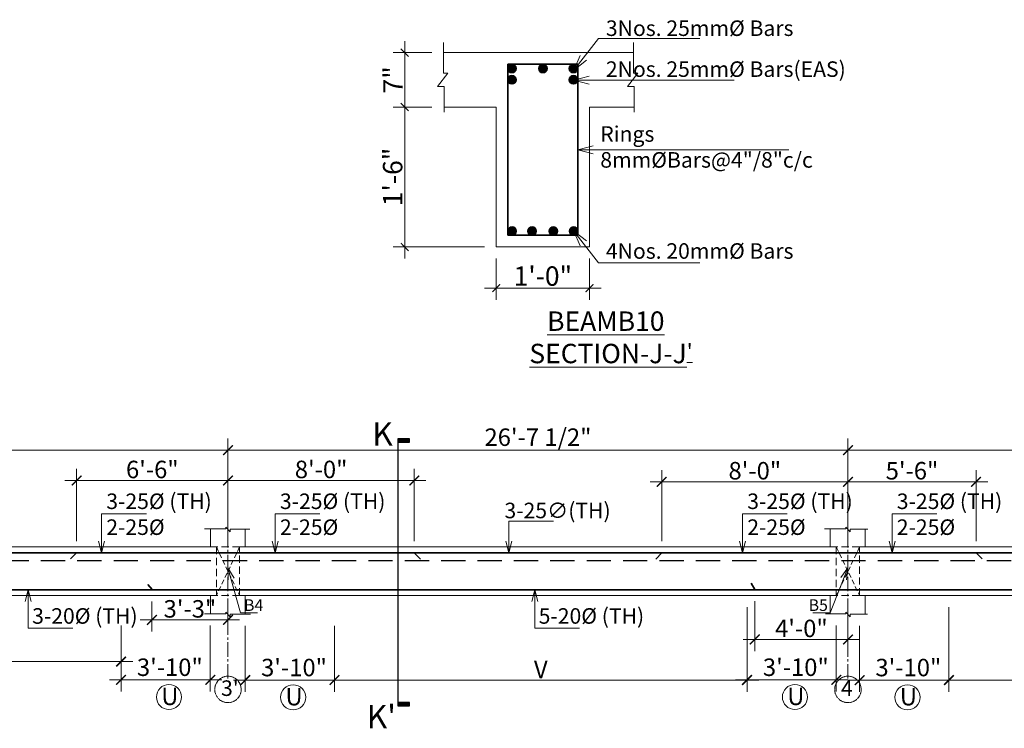
# Model space of a CAD drawing. Units: inches. Extents: x 96754 to 98509, y 4746 to 5987.
# Drawn here: x 97350 to 97858, y 5015 to 5380 of the extents above; entities that cross this region are included whole.
import ezdxf

# ---------------------------------------------------------------- set-up
doc = ezdxf.new("R2010")
doc.units = ezdxf.units.IN
doc.header["$LTSCALE"] = 10
doc.header["$MEASUREMENT"] = 0
doc.header["$PDMODE"] = 35
doc.linetypes.add('CENTER2', pattern=[1.125, 0.75, -0.125, 0.125, -0.125])
doc.linetypes.add('DASHED2', pattern=[0.375, 0.25, -0.125])
for name, color, linetype, lineweight in [('column', 7, 'Continuous', 5), ('DIM', 252, 'Continuous', 9), ('GRID', 251, 'CENTER2', 18), ('OUTER RCC', 44, 'Continuous', 13), ('section', 2, 'Continuous', 30), ('slab', 76, 'Continuous', 25), ('STEEL', 1, 'Continuous', 35)]:
    doc.layers.add(name, color=color, linetype=linetype, lineweight=lineweight)
doc.layers.add('TEXT', color=7, linetype='Continuous')
doc.styles.get("Standard").update_dxf_attribs({"font": 'tahoma.ttf'})
doc.styles.add('style1', font='tahoma.ttf')
doc.dimstyles.new('1', dxfattribs={"dimtxt": 2.5, "dimasz": 1, "dimexe": 1.5, "dimexo": 1.5, "dimgap": 0.25, "dimtad": 1, "dimdec": 1, "dimzin": 3, "dimdsep": 46, "dimlunit": 4, "dimtxsty": 'Standard', "dimblk": 'ARCHTICK', "dimcen": 0.09375, "dimdle": 1.5, "dimclrd": 8, "dimclre": 181, "dimclrt": 7, "dimadec": 0, "dimazin": 0, "dimtfac": 1, "dimtdec": 1, "dimtofl": 0, "dimtmove": 1, "dimatfit": 0, "dimfxl": 0, "dimfrac": 2, "dimtolj": 1, "dimtzin": 0, "dimlwd": -1, "dimlwe": -1, "dimarcsym": 0})
doc.dimstyles.new('2', dxfattribs={"dimtxt": 9, "dimasz": 5, "dimexe": 6, "dimexo": 6, "dimgap": 1, "dimtad": 1, "dimdec": 1, "dimzin": 3, "dimdsep": 46, "dimlunit": 4, "dimtxsty": 'Standard', "dimblk": 'ARCHTICK', "dimcen": 6, "dimdle": 6, "dimclrd": 152, "dimclre": 253, "dimclrt": 7, "dimadec": 0, "dimazin": 0, "dimtfac": 1, "dimtdec": 1, "dimtofl": 0, "dimtmove": 1, "dimatfit": 3, "dimfxl": 0, "dimfrac": 2, "dimtolj": 1, "dimtzin": 0, "dimlwd": -1, "dimlwe": -1, "dimarcsym": 0})
doc.dimstyles.new('3', dxfattribs={"dimtxt": 2, "dimasz": 1.25, "dimexe": 1.5, "dimexo": 0.5, "dimgap": 0.25, "dimtad": 1, "dimdec": 1, "dimzin": 3, "dimdsep": 46, "dimlunit": 4, "dimtxsty": 'Standard', "dimblk": 'ARCHTICK', "dimcen": 6, "dimdle": 1.5, "dimclrd": 5, "dimclre": 253, "dimclrt": 7, "dimadec": 1, "dimazin": 0, "dimtfac": 1, "dimtdec": 1, "dimtofl": 0, "dimtmove": 1, "dimatfit": 3, "dimfxl": 0, "dimfrac": 2, "dimtolj": 1, "dimtzin": 0, "dimlwd": -1, "dimlwe": -1, "dimarcsym": 0})
doc.dimstyles.new('Copy of Standard', dxfattribs={"dimtxt": 6, "dimasz": 4, "dimexe": 4, "dimexo": 4, "dimgap": 1, "dimtad": 1, "dimdec": 1, "dimzin": 3, "dimdsep": 46, "dimlunit": 4, "dimtxsty": 'Standard', "dimblk": 'ARCHTICK', "dimcen": 0.09375, "dimdle": 4, "dimclrd": 8, "dimclre": 181, "dimclrt": 7, "dimadec": 0, "dimazin": 0, "dimtfac": 1, "dimtdec": 1, "dimtofl": 0, "dimtmove": 1, "dimatfit": 0, "dimfxl": 0, "dimfrac": 2, "dimtolj": 1, "dimtzin": 0, "dimlwd": -1, "dimlwe": -1, "dimarcsym": 0})

# ---------------------------------------------------------------- blocks, each defined once
blk = doc.blocks.new('_ArchTick')
at = {"color": 0, "linetype": 'ByBlock', "const_width": 0.15}
blk.add_lwpolyline([(-0.5, -0.5), (0.5, 0.5)], dxfattribs=at)
blk = doc.blocks.new('*D123')
at = {"layer": 'Defpoints', "color": 0, "transparency": 16777216}
for p in [(97457.57, 5158.68), (97196.57, 5135.79), (97457.57, 5132.95)]:
    blk.add_point(p, dxfattribs=at)
at = {"layer": 'DIM', "color": 253, "transparency": 16777216}
for p, q in [((97196.57, 5141.79), (97196.57, 5164.68)), ((97457.57, 5138.95), (97457.57, 5164.68))]:
    blk.add_line(p, q, dxfattribs=at)
at = {"layer": 'DIM', "color": 152, "transparency": 16777216}
blk.add_line((97190.57, 5158.68), (97463.57, 5158.68), dxfattribs=at)
at = {"layer": 'DIM', "color": 152, "transparency": 16777216, "xscale": 5, "yscale": 5, "zscale": 5, "rotation": 180}
blk.add_blockref('_ArchTick', (97196.57, 5158.68), dxfattribs=at)
at = {"layer": 'DIM', "color": 152, "transparency": 16777216, "xscale": 5, "yscale": 5, "zscale": 5}
blk.add_blockref('_ArchTick', (97457.57, 5158.68), dxfattribs=at)
at = {"layer": 'DIM', "color": 7, "transparency": 16777216, "insert": (97327.07, 5164.36), "char_height": 9, "attachment_point": 5}
blk.add_mtext('\\A1;21\'-9"', dxfattribs=at)
blk = doc.blocks.new('*D121')
at = {"layer": 'Defpoints', "color": 0, "transparency": 16777216}
for p in [(97251.47, 5083.82), (97402.47, 5066.74), (97402.47, 5049.81)]:
    blk.add_point(p, dxfattribs=at)
at = {"layer": 'DIM', "color": 253, "transparency": 16777216}
for p, q in [((97251.47, 5077.82), (97251.47, 5043.81)), ((97402.47, 5060.74), (97402.47, 5043.81))]:
    blk.add_line(p, q, dxfattribs=at)
at = {"layer": 'DIM', "color": 152, "transparency": 16777216}
blk.add_line((97245.47, 5049.81), (97408.47, 5049.81), dxfattribs=at)
at = {"layer": 'DIM', "color": 152, "transparency": 16777216, "xscale": 5, "yscale": 5, "zscale": 5, "rotation": 180}
blk.add_blockref('_ArchTick', (97251.47, 5049.81), dxfattribs=at)
at = {"layer": 'DIM', "color": 152, "transparency": 16777216, "xscale": 5, "yscale": 5, "zscale": 5}
blk.add_blockref('_ArchTick', (97402.47, 5049.81), dxfattribs=at)
at = {"layer": 'DIM', "color": 7, "transparency": 16777216, "insert": (97326.97, 5055.31), "char_height": 9, "attachment_point": 5}
blk.add_mtext('\\A1;V', dxfattribs=at)
blk = doc.blocks.new('*D133')
at = {"layer": 'Defpoints', "color": 0, "transparency": 16777216}
for p in [(97777.07, 5158.68), (97457.57, 5132.95), (97777.07, 5132.95)]:
    blk.add_point(p, dxfattribs=at)
at = {"layer": 'DIM', "color": 253, "transparency": 16777216}
for p, q in [((97457.57, 5138.95), (97457.57, 5164.68)), ((97777.07, 5138.95), (97777.07, 5164.68))]:
    blk.add_line(p, q, dxfattribs=at)
at = {"layer": 'DIM', "color": 152, "transparency": 16777216}
blk.add_line((97451.57, 5158.68), (97783.07, 5158.68), dxfattribs=at)
at = {"layer": 'DIM', "color": 152, "transparency": 16777216, "xscale": 5, "yscale": 5, "zscale": 5, "rotation": 180}
blk.add_blockref('_ArchTick', (97457.57, 5158.68), dxfattribs=at)
at = {"layer": 'DIM', "color": 152, "transparency": 16777216, "xscale": 5, "yscale": 5, "zscale": 5}
blk.add_blockref('_ArchTick', (97777.07, 5158.68), dxfattribs=at)
at = {"layer": 'DIM', "color": 7, "transparency": 16777216, "insert": (97617.32, 5165.36), "char_height": 9, "attachment_point": 5}
blk.add_mtext('\\A1;26\'-7 1/2"', dxfattribs=at)
blk = doc.blocks.new('*D134')
at = {"layer": 'Defpoints', "color": 0, "transparency": 16777216}
for p in [(97995.97, 5158.68), (97777.07, 5132.95), (97995.97, 5132.95)]:
    blk.add_point(p, dxfattribs=at)
at = {"layer": 'DIM', "color": 253, "transparency": 16777216}
for p, q in [((97777.07, 5138.95), (97777.07, 5164.68)), ((97995.97, 5138.95), (97995.97, 5164.68))]:
    blk.add_line(p, q, dxfattribs=at)
at = {"layer": 'DIM', "color": 152, "transparency": 16777216}
blk.add_line((97771.07, 5158.68), (98001.97, 5158.68), dxfattribs=at)
at = {"layer": 'DIM', "color": 152, "transparency": 16777216, "xscale": 5, "yscale": 5, "zscale": 5, "rotation": 180}
blk.add_blockref('_ArchTick', (97777.07, 5158.68), dxfattribs=at)
at = {"layer": 'DIM', "color": 152, "transparency": 16777216, "xscale": 5, "yscale": 5, "zscale": 5}
blk.add_blockref('_ArchTick', (97995.97, 5158.68), dxfattribs=at)
at = {"layer": 'DIM', "color": 7, "transparency": 16777216, "insert": (97886.52, 5164.38), "char_height": 9, "attachment_point": 5}
blk.add_mtext('\\A1;18\'-3"', dxfattribs=at)
blk = doc.blocks.new('*D136')
at = {"layer": 'Defpoints', "color": 0, "transparency": 16777216}
for p in [(97457.57, 5143.05), (97379.57, 5105.82), (97457.57, 5105.82)]:
    blk.add_point(p, dxfattribs=at)
at = {"layer": 'DIM', "color": 253, "transparency": 16777216}
for p, q in [((97379.57, 5111.82), (97379.57, 5149.05)), ((97457.57, 5111.82), (97457.57, 5149.05))]:
    blk.add_line(p, q, dxfattribs=at)
at = {"layer": 'DIM', "color": 152, "transparency": 16777216}
blk.add_line((97373.57, 5143.05), (97463.57, 5143.05), dxfattribs=at)
at = {"layer": 'DIM', "color": 152, "transparency": 16777216, "xscale": 5, "yscale": 5, "zscale": 5, "rotation": 180}
blk.add_blockref('_ArchTick', (97379.57, 5143.05), dxfattribs=at)
at = {"layer": 'DIM', "color": 152, "transparency": 16777216, "xscale": 5, "yscale": 5, "zscale": 5}
blk.add_blockref('_ArchTick', (97457.57, 5143.05), dxfattribs=at)
at = {"layer": 'DIM', "color": 7, "transparency": 16777216, "insert": (97418.57, 5148.73), "char_height": 9, "attachment_point": 5}
blk.add_mtext('\\A1;6\'-6"', dxfattribs=at)
blk = doc.blocks.new('*D137')
at = {"layer": 'Defpoints', "color": 0, "transparency": 16777216}
for p in [(97553.57, 5143.05), (97457.57, 5105.82), (97553.57, 5105.82)]:
    blk.add_point(p, dxfattribs=at)
at = {"layer": 'DIM', "color": 253, "transparency": 16777216}
for p, q in [((97457.57, 5111.82), (97457.57, 5149.05)), ((97553.57, 5111.82), (97553.57, 5149.05))]:
    blk.add_line(p, q, dxfattribs=at)
at = {"layer": 'DIM', "color": 152, "transparency": 16777216}
blk.add_line((97451.57, 5143.05), (97559.57, 5143.05), dxfattribs=at)
at = {"layer": 'DIM', "color": 152, "transparency": 16777216, "xscale": 5, "yscale": 5, "zscale": 5, "rotation": 180}
blk.add_blockref('_ArchTick', (97457.57, 5143.05), dxfattribs=at)
at = {"layer": 'DIM', "color": 152, "transparency": 16777216, "xscale": 5, "yscale": 5, "zscale": 5}
blk.add_blockref('_ArchTick', (97553.57, 5143.05), dxfattribs=at)
at = {"layer": 'DIM', "color": 7, "transparency": 16777216, "insert": (97505.57, 5148.76), "char_height": 9, "attachment_point": 5}
blk.add_mtext('\\A1;8\'-0"', dxfattribs=at)
blk = doc.blocks.new('*D138')
at = {"layer": 'Defpoints', "color": 0, "transparency": 16777216}
for p in [(97777.07, 5142.4), (97681.07, 5105.82), (97777.07, 5105.82)]:
    blk.add_point(p, dxfattribs=at)
at = {"layer": 'DIM', "color": 253, "transparency": 16777216}
for p, q in [((97681.07, 5111.82), (97681.07, 5148.4)), ((97777.07, 5111.82), (97777.07, 5148.4))]:
    blk.add_line(p, q, dxfattribs=at)
at = {"layer": 'DIM', "color": 152, "transparency": 16777216}
blk.add_line((97675.07, 5142.4), (97783.07, 5142.4), dxfattribs=at)
at = {"layer": 'DIM', "color": 152, "transparency": 16777216, "xscale": 5, "yscale": 5, "zscale": 5, "rotation": 180}
blk.add_blockref('_ArchTick', (97681.07, 5142.4), dxfattribs=at)
at = {"layer": 'DIM', "color": 152, "transparency": 16777216, "xscale": 5, "yscale": 5, "zscale": 5}
blk.add_blockref('_ArchTick', (97777.07, 5142.4), dxfattribs=at)
at = {"layer": 'DIM', "color": 7, "transparency": 16777216, "insert": (97729.07, 5148.1), "char_height": 9, "attachment_point": 5}
blk.add_mtext('\\A1;8\'-0"', dxfattribs=at)
blk = doc.blocks.new('*D139')
at = {"layer": 'Defpoints', "color": 0, "transparency": 16777216}
for p in [(97843.07, 5142.4), (97777.07, 5105.82), (97843.07, 5105.82)]:
    blk.add_point(p, dxfattribs=at)
at = {"layer": 'DIM', "color": 253, "transparency": 16777216}
for p, q in [((97777.07, 5111.82), (97777.07, 5148.4)), ((97843.07, 5111.82), (97843.07, 5148.4))]:
    blk.add_line(p, q, dxfattribs=at)
at = {"layer": 'DIM', "color": 152, "transparency": 16777216}
blk.add_line((97771.07, 5142.4), (97849.07, 5142.4), dxfattribs=at)
at = {"layer": 'DIM', "color": 152, "transparency": 16777216, "xscale": 5, "yscale": 5, "zscale": 5, "rotation": 180}
blk.add_blockref('_ArchTick', (97777.07, 5142.4), dxfattribs=at)
at = {"layer": 'DIM', "color": 152, "transparency": 16777216, "xscale": 5, "yscale": 5, "zscale": 5}
blk.add_blockref('_ArchTick', (97843.07, 5142.4), dxfattribs=at)
at = {"layer": 'DIM', "color": 7, "transparency": 16777216, "insert": (97810.07, 5148.08), "char_height": 9, "attachment_point": 5}
blk.add_mtext('\\A1;5\'-6"', dxfattribs=at)
blk = doc.blocks.new('*D126')
at = {"layer": 'Defpoints', "color": 0, "transparency": 16777216}
for p in [(97466.47, 5074.29), (97512.47, 5074.29), (97512.47, 5040.28)]:
    blk.add_point(p, dxfattribs=at)
at = {"layer": 'DIM', "color": 253, "transparency": 16777216}
for p, q in [((97466.47, 5068.29), (97466.47, 5034.28)), ((97512.47, 5068.29), (97512.47, 5034.28))]:
    blk.add_line(p, q, dxfattribs=at)
at = {"layer": 'DIM', "color": 152, "transparency": 16777216}
blk.add_line((97460.47, 5040.28), (97518.47, 5040.28), dxfattribs=at)
at = {"layer": 'DIM', "color": 152, "transparency": 16777216, "xscale": 5, "yscale": 5, "zscale": 5, "rotation": 180}
blk.add_blockref('_ArchTick', (97466.47, 5040.28), dxfattribs=at)
at = {"layer": 'DIM', "color": 152, "transparency": 16777216, "xscale": 5, "yscale": 5, "zscale": 5}
blk.add_blockref('_ArchTick', (97512.47, 5040.28), dxfattribs=at)
at = {"layer": 'DIM', "color": 7, "transparency": 16777216, "insert": (97491.6, 5039.25), "char_height": 9, "attachment_point": 5}
blk.add_mtext('\\A1;3\'-10"\\PU', dxfattribs=at)
blk = doc.blocks.new('*D127')
at = {"layer": 'Defpoints', "color": 0, "transparency": 16777216}
for p in [(97725.07, 5083.82), (97512.47, 5074.29), (97725.07, 5040.28)]:
    blk.add_point(p, dxfattribs=at)
at = {"layer": 'DIM', "color": 253, "transparency": 16777216}
for p, q in [((97725.07, 5077.82), (97725.07, 5034.28)), ((97512.47, 5068.29), (97512.47, 5034.28))]:
    blk.add_line(p, q, dxfattribs=at)
at = {"layer": 'DIM', "color": 152, "transparency": 16777216}
blk.add_line((97506.47, 5040.28), (97731.07, 5040.28), dxfattribs=at)
at = {"layer": 'DIM', "color": 152, "transparency": 16777216, "xscale": 5, "yscale": 5, "zscale": 5, "rotation": 180}
blk.add_blockref('_ArchTick', (97512.47, 5040.28), dxfattribs=at)
at = {"layer": 'DIM', "color": 152, "transparency": 16777216, "xscale": 5, "yscale": 5, "zscale": 5}
blk.add_blockref('_ArchTick', (97725.07, 5040.28), dxfattribs=at)
at = {"layer": 'DIM', "color": 7, "transparency": 16777216, "insert": (97618.77, 5045.78), "char_height": 9, "attachment_point": 5}
blk.add_mtext('\\A1;V', dxfattribs=at)
blk = doc.blocks.new('*D128')
at = {"layer": 'Defpoints', "color": 0, "transparency": 16777216}
for p in [(97402.47, 5074.44), (97448.47, 5074.44), (97448.47, 5040.43)]:
    blk.add_point(p, dxfattribs=at)
at = {"layer": 'DIM', "color": 253, "transparency": 16777216}
for p, q in [((97402.47, 5068.44), (97402.47, 5034.43)), ((97448.47, 5068.44), (97448.47, 5034.43))]:
    blk.add_line(p, q, dxfattribs=at)
at = {"layer": 'DIM', "color": 152, "transparency": 16777216}
blk.add_line((97396.47, 5040.43), (97454.47, 5040.43), dxfattribs=at)
at = {"layer": 'DIM', "color": 152, "transparency": 16777216, "xscale": 5, "yscale": 5, "zscale": 5, "rotation": 180}
blk.add_blockref('_ArchTick', (97402.47, 5040.43), dxfattribs=at)
at = {"layer": 'DIM', "color": 152, "transparency": 16777216, "xscale": 5, "yscale": 5, "zscale": 5}
blk.add_blockref('_ArchTick', (97448.47, 5040.43), dxfattribs=at)
at = {"layer": 'DIM', "color": 7, "transparency": 16777216, "insert": (97427.6, 5039.41), "char_height": 9, "attachment_point": 5}
blk.add_mtext('\\A1;3\'-10"\\PU', dxfattribs=at)
blk = doc.blocks.new('*D129')
at = {"layer": 'Defpoints', "color": 0, "transparency": 16777216}
for p in [(97725.07, 5074.44), (97771.07, 5074.44), (97771.07, 5040.43)]:
    blk.add_point(p, dxfattribs=at)
at = {"layer": 'DIM', "color": 253, "transparency": 16777216}
for p, q in [((97725.07, 5068.44), (97725.07, 5034.43)), ((97771.07, 5068.44), (97771.07, 5034.43))]:
    blk.add_line(p, q, dxfattribs=at)
at = {"layer": 'DIM', "color": 152, "transparency": 16777216}
blk.add_line((97719.07, 5040.43), (97777.07, 5040.43), dxfattribs=at)
at = {"layer": 'DIM', "color": 152, "transparency": 16777216, "xscale": 5, "yscale": 5, "zscale": 5, "rotation": 180}
blk.add_blockref('_ArchTick', (97725.07, 5040.43), dxfattribs=at)
at = {"layer": 'DIM', "color": 152, "transparency": 16777216, "xscale": 5, "yscale": 5, "zscale": 5}
blk.add_blockref('_ArchTick', (97771.07, 5040.43), dxfattribs=at)
at = {"layer": 'DIM', "color": 7, "transparency": 16777216, "insert": (97750.2, 5039.41), "char_height": 9, "attachment_point": 5}
blk.add_mtext('\\A1;3\'-10"\\PU', dxfattribs=at)
blk = doc.blocks.new('*D130')
at = {"layer": 'Defpoints', "color": 0, "transparency": 16777216}
for p in [(97829.07, 5083.82), (97783.07, 5074.29), (97829.07, 5040.28)]:
    blk.add_point(p, dxfattribs=at)
at = {"layer": 'DIM', "color": 253, "transparency": 16777216}
for p, q in [((97829.07, 5077.82), (97829.07, 5034.28)), ((97783.07, 5068.29), (97783.07, 5034.28))]:
    blk.add_line(p, q, dxfattribs=at)
at = {"layer": 'DIM', "color": 152, "transparency": 16777216}
blk.add_line((97777.07, 5040.28), (97835.07, 5040.28), dxfattribs=at)
at = {"layer": 'DIM', "color": 152, "transparency": 16777216, "xscale": 5, "yscale": 5, "zscale": 5, "rotation": 180}
blk.add_blockref('_ArchTick', (97783.07, 5040.28), dxfattribs=at)
at = {"layer": 'DIM', "color": 152, "transparency": 16777216, "xscale": 5, "yscale": 5, "zscale": 5}
blk.add_blockref('_ArchTick', (97829.07, 5040.28), dxfattribs=at)
at = {"layer": 'DIM', "color": 7, "transparency": 16777216, "insert": (97808.2, 5039.25), "char_height": 9, "attachment_point": 5}
blk.add_mtext('\\A1;3\'-10"\\PU', dxfattribs=at)
blk = doc.blocks.new('*D131')
at = {"layer": 'Defpoints', "color": 0, "transparency": 16777216}
for p in [(97829.07, 5083.82), (97942.47, 5083.82), (97942.47, 5040.28)]:
    blk.add_point(p, dxfattribs=at)
at = {"layer": 'DIM', "color": 253, "transparency": 16777216}
for p, q in [((97829.07, 5077.82), (97829.07, 5034.28)), ((97942.47, 5077.82), (97942.47, 5034.28))]:
    blk.add_line(p, q, dxfattribs=at)
at = {"layer": 'DIM', "color": 152, "transparency": 16777216}
blk.add_line((97823.07, 5040.28), (97948.47, 5040.28), dxfattribs=at)
at = {"layer": 'DIM', "color": 152, "transparency": 16777216, "xscale": 5, "yscale": 5, "zscale": 5, "rotation": 180}
blk.add_blockref('_ArchTick', (97829.07, 5040.28), dxfattribs=at)
at = {"layer": 'DIM', "color": 152, "transparency": 16777216, "xscale": 5, "yscale": 5, "zscale": 5}
blk.add_blockref('_ArchTick', (97942.47, 5040.28), dxfattribs=at)
at = {"layer": 'DIM', "color": 7, "transparency": 16777216, "insert": (97885.77, 5045.78), "char_height": 9, "attachment_point": 5}
blk.add_mtext('\\A1;V', dxfattribs=at)
blk = doc.blocks.new('*D144')
at = {"layer": 'Defpoints', "color": 0, "transparency": 16777216}
for p in [(97418.34, 5086.82), (97457.57, 5086.99), (97457.57, 5071.29)]:
    blk.add_point(p, dxfattribs=at)
at = {"layer": 'DIM', "color": 253, "transparency": 16777216}
for p, q in [((97418.34, 5080.82), (97418.34, 5065.29)), ((97457.57, 5080.99), (97457.57, 5065.29))]:
    blk.add_line(p, q, dxfattribs=at)
at = {"layer": 'DIM', "color": 152, "transparency": 16777216}
blk.add_line((97412.34, 5071.29), (97463.57, 5071.29), dxfattribs=at)
at = {"layer": 'DIM', "color": 152, "transparency": 16777216, "xscale": 5, "yscale": 5, "zscale": 5, "rotation": 180}
blk.add_blockref('_ArchTick', (97418.34, 5071.29), dxfattribs=at)
at = {"layer": 'DIM', "color": 152, "transparency": 16777216, "xscale": 5, "yscale": 5, "zscale": 5}
blk.add_blockref('_ArchTick', (97457.57, 5071.29), dxfattribs=at)
at = {"layer": 'DIM', "color": 7, "transparency": 16777216, "insert": (97437.95, 5076.97), "char_height": 9, "attachment_point": 5}
blk.add_mtext('\\A1;3\'-3"', dxfattribs=at)
blk = doc.blocks.new('*D145')
at = {"layer": 'Defpoints', "color": 0, "transparency": 16777216}
for p in [(97729.07, 5086.99), (97777.07, 5086.99), (97777.07, 5061.22)]:
    blk.add_point(p, dxfattribs=at)
at = {"layer": 'DIM', "color": 253, "transparency": 16777216}
for p, q in [((97729.07, 5080.99), (97729.07, 5055.22)), ((97777.07, 5080.99), (97777.07, 5055.22))]:
    blk.add_line(p, q, dxfattribs=at)
at = {"layer": 'DIM', "color": 152, "transparency": 16777216}
blk.add_line((97723.07, 5061.22), (97783.07, 5061.22), dxfattribs=at)
at = {"layer": 'DIM', "color": 152, "transparency": 16777216, "xscale": 5, "yscale": 5, "zscale": 5, "rotation": 180}
blk.add_blockref('_ArchTick', (97729.07, 5061.22), dxfattribs=at)
at = {"layer": 'DIM', "color": 152, "transparency": 16777216, "xscale": 5, "yscale": 5, "zscale": 5}
blk.add_blockref('_ArchTick', (97777.07, 5061.22), dxfattribs=at)
at = {"layer": 'DIM', "color": 7, "transparency": 16777216, "insert": (97753.07, 5066.9), "char_height": 9, "attachment_point": 5}
blk.add_mtext('\\A1;4\'-0"', dxfattribs=at)
blk = doc.blocks.new('*D198')
at = {"layer": 'Defpoints', "color": 0, "transparency": 16777216}
for p in [(98180.15, 5283.17), (98175.15, 5276.17), (98180.15, 5276.17)]:
    blk.add_point(p, dxfattribs=at)
at = {"layer": 'DIM', "color": 8, "transparency": 16777216}
blk.add_line((98175.15, 5284.67), (98175.15, 5274.67), dxfattribs=at)
at = {"layer": 'DIM', "color": 181, "transparency": 16777216}
for p, q in [((98178.65, 5283.17), (98173.65, 5283.17)), ((98178.65, 5276.17), (98173.65, 5276.17))]:
    blk.add_line(p, q, dxfattribs=at)
at = {"layer": 'DIM', "color": 8, "transparency": 16777216}
for p, rotation in [((98175.15, 5283.17), 90), ((98175.15, 5276.17), 270)]:
    blk.add_blockref('_ArchTick', p, dxfattribs=dict(at, rotation=rotation))
at = {"layer": 'DIM', "color": 7, "transparency": 16777216, "insert": (98173.65, 5279.67), "char_height": 2.5, "attachment_point": 5, "rotation": 90}
blk.add_mtext('\\A1;7"', dxfattribs=at)
blk = doc.blocks.new('*D199')
at = {"layer": 'Defpoints', "color": 0, "transparency": 16777216}
for p in [(98180.15, 5276.17), (98175.15, 5258.17), (98186.95, 5258.17)]:
    blk.add_point(p, dxfattribs=at)
at = {"layer": 'DIM', "color": 8, "transparency": 16777216}
blk.add_line((98175.15, 5277.67), (98175.15, 5256.67), dxfattribs=at)
at = {"layer": 'DIM', "color": 181, "transparency": 16777216}
for p, q in [((98178.65, 5276.17), (98173.65, 5276.17)), ((98185.45, 5258.17), (98173.65, 5258.17))]:
    blk.add_line(p, q, dxfattribs=at)
at = {"layer": 'DIM', "color": 8, "transparency": 16777216}
for p, rotation in [((98175.15, 5276.17), 90), ((98175.15, 5258.17), 270)]:
    blk.add_blockref('_ArchTick', p, dxfattribs=dict(at, rotation=rotation))
at = {"layer": 'DIM', "color": 7, "transparency": 16777216, "insert": (98173.6, 5267.17), "char_height": 2.5, "attachment_point": 5, "rotation": 90}
blk.add_mtext('\\A1;1\'-6"', dxfattribs=at)
blk = doc.blocks.new('*D200')
at = {"layer": 'Defpoints', "color": 0, "transparency": 16777216}
for p in [(98186.95, 5258.17), (98198.95, 5258.17), (98198.95, 5252.86)]:
    blk.add_point(p, dxfattribs=at)
at = {"layer": 'DIM', "color": 181, "transparency": 16777216}
for p, q in [((98186.95, 5256.67), (98186.95, 5251.36)), ((98198.95, 5256.67), (98198.95, 5251.36))]:
    blk.add_line(p, q, dxfattribs=at)
at = {"layer": 'DIM', "color": 8, "transparency": 16777216}
blk.add_line((98185.45, 5252.86), (98200.45, 5252.86), dxfattribs=at)
at = {"layer": 'DIM', "color": 8, "transparency": 16777216, "rotation": 180}
blk.add_blockref('_ArchTick', (98186.95, 5252.86), dxfattribs=at)
at = {"layer": 'DIM', "color": 8, "transparency": 16777216}
blk.add_blockref('_ArchTick', (98198.95, 5252.86), dxfattribs=at)
at = {"layer": 'DIM', "color": 7, "transparency": 16777216, "insert": (98192.95, 5254.41), "char_height": 2.5, "attachment_point": 5}
blk.add_mtext('\\A1;1\'-0"', dxfattribs=at)
blk = doc.blocks.new('10')
at = {"layer": 'STEEL'}
h = blk.add_hatch(color=256, dxfattribs=at)
h.dxf.hatch_style = 1
edge = h.paths.add_edge_path()
edge.add_arc((98188.96, 5281.13), 0.535, 0, 360)
h = blk.add_hatch(color=256, dxfattribs=at)
h.dxf.hatch_style = 1
edge = h.paths.add_edge_path()
edge.add_arc((98192.95, 5281.13), 0.535, 0, 360)
h = blk.add_hatch(color=256, dxfattribs=at)
h.dxf.hatch_style = 1
edge = h.paths.add_edge_path()
edge.add_arc((98196.89, 5281.13), 0.535, 0, 360)
h = blk.add_hatch(color=256, dxfattribs=at)
h.dxf.hatch_style = 1
edge = h.paths.add_edge_path()
edge.add_arc((98188.96, 5279.68), 0.535, 0, 360)
h = blk.add_hatch(color=256, dxfattribs=at)
h.dxf.hatch_style = 1
edge = h.paths.add_edge_path()
edge.add_arc((98196.89, 5279.68), 0.535, 0, 360)
h = blk.add_hatch(color=256, dxfattribs=at)
h.dxf.hatch_style = 1
edge = h.paths.add_edge_path()
edge.add_arc((98188.99, 5260.2), 0.535, 0, 360)
h = blk.add_hatch(color=256, dxfattribs=at)
h.dxf.hatch_style = 1
edge = h.paths.add_edge_path()
edge.add_arc((98191.56, 5260.2), 0.535, 0, 360)
h = blk.add_hatch(color=256, dxfattribs=at)
h.dxf.hatch_style = 1
edge = h.paths.add_edge_path()
edge.add_arc((98194.3, 5260.2), 0.535, 0, 360)
h = blk.add_hatch(color=256, dxfattribs=at)
h.dxf.hatch_style = 1
edge = h.paths.add_edge_path()
edge.add_arc((98196.92, 5260.2), 0.535, 0, 360)
at = {"layer": 'OUTER RCC'}
for p, q in [((98180.15, 5284.47), (98180.15, 5280.54)), ((98204.62, 5284.47), (98204.62, 5280.54)), ((98180.15, 5283.17), (98204.62, 5283.17)), ((98180.7, 5280.54), (98179.37, 5278.8)), ((98180.15, 5280.54), (98180.7, 5280.54)), ((98205.17, 5280.54), (98203.84, 5278.8)), ((98204.62, 5280.54), (98205.17, 5280.54)), ((98179.37, 5278.8), (98180.24, 5278.8)), ((98180.24, 5278.8), (98180.24, 5275.5)), ((98203.84, 5278.8), (98204.71, 5278.8)), ((98204.71, 5278.8), (98204.71, 5275.5)), ((98186.95, 5276.17), (98180.24, 5276.17)), ((98186.95, 5276.17), (98186.95, 5258.17)), ((98198.95, 5276.17), (98204.71, 5276.17)), ((98198.95, 5276.17), (98198.95, 5258.17)), ((98186.95, 5258.17), (98198.95, 5258.17))]:
    blk.add_line(p, q, dxfattribs=at)
at = {"layer": 'STEEL'}
blk.add_lwpolyline([(98188.45, 5259.67), (98197.45, 5259.67), (98197.45, 5281.67), (98188.45, 5281.67)], close=True, dxfattribs=at)
for centre in [(98188.96, 5281.13), (98192.95, 5281.13), (98196.89, 5281.13), (98188.96, 5279.68), (98196.89, 5279.68), (98188.99, 5260.2), (98191.56, 5260.2), (98194.3, 5260.2), (98196.92, 5260.2)]:
    blk.add_circle(centre, 0.535, dxfattribs=at)
at = {"layer": 'column', "char_height": 2, "attachment_point": 1}
for s, width, insert in [('3Nos. 25mm{\\fISOCPEUR|b0|i0|c0|p34;%%C} Bars', 24.895, (98201.07, 5287.32)), ('2Nos. 25mm{\\fISOCPEUR|b0|i0|c0|p34;%%C} Bars(EAS)', 35.84, (98201.07, 5282.05)), ('Rings\\P8mm{\\fISOCPEUR|b0|i0|c0|p34;%%C}Bars@4"/8"c/c', 31.904, (98200.35, 5273.7)), ('4Nos. 20mm{\\fISOCPEUR|b0|i0|c0|p34;%%C} Bars', 24.895, (98201.07, 5258.64)), ("{\\H1.25x;   \\LBEAMB10\\PSECTION-J-J\\H0.8x;'}", 32.648, (98191.21, 5249.86))]:
    blk.add_mtext_dynamic_manual_height_columns(s, width=width, gutter_width=180, heights=[0], dxfattribs=dict(at, insert=insert))
at = {"layer": 'DIM'}
for base, p1, p2, picture, middle in [((98175.15, 5276.17), (98180.15, 5283.17), (98180.15, 5276.17), '*D198', (98173.65, 5279.67)), ((98175.15, 5258.17), (98180.15, 5276.17), (98186.95, 5258.17), '*D199', (98173.6, 5267.17))]:
    dim = blk.add_linear_dim(base=base, p1=p1, p2=p2, angle=90, dimstyle='1', dxfattribs=at)
    dim.commit()
    dim.dimension.update_dxf_attribs({"geometry": picture, "text_midpoint": middle})
dim = blk.add_linear_dim(base=(98198.95, 5252.86), p1=(98186.95, 5258.17), p2=(98198.95, 5258.17), dimstyle='1', dxfattribs=at)
dim.commit()
dim.dimension.update_dxf_attribs({"geometry": '*D200', "text_midpoint": (98192.95, 5254.41)})
for points in [[(98196.92, 5280.93), (98200.1, 5285.01), (98213.18, 5285.01)], [(98196.92, 5279.64), (98217.61, 5279.64)], [(98197.45, 5270.67), (98224.66, 5270.67)], [(98196.92, 5260.2), (98200.1, 5256.12), (98213.18, 5256.12)]]:
    blk.add_leader(points, dimstyle='3', override={"dimasz": 2, "dimtad": 0, "dimclrd": 8, "dimldrblk": 'Open30'}, dxfattribs=at)

msp = doc.modelspace()

# ---------------------------------------------------------------- hatches: boundary and pattern name
at = {"layer": 'section'}
h = msp.add_hatch(color=256, dxfattribs=at)
h.dxf.hatch_style = 1
h.paths.add_polyline_path([(97551.1, 5164.48), (97545.02, 5164.48), (97545.02, 5162.87), (97551.1, 5162.87)])
h = msp.add_hatch(color=256, dxfattribs=at)
h.dxf.hatch_style = 1
h.paths.add_polyline_path([(97551.1, 5028.72), (97545.02, 5028.72), (97545.02, 5027.1), (97551.1, 5027.1)])

# ---------------------------------------------------------------- linework, layer by layer
at = {"layer": 'DIM', "linetype": 'DASHED2', "ltscale": 1.5}
for p, q in [((97463.57, 5108.82), (97451.57, 5108.82)), ((97451.57, 5108.82), (97451.57, 5083.82)), ((97463.57, 5083.82), (97463.57, 5108.82)), ((97783.07, 5108.82), (97771.07, 5108.82)), ((97771.07, 5108.82), (97771.07, 5083.82)), ((97783.07, 5083.82), (97783.07, 5108.82)), ((97463.57, 5083.82), (97451.57, 5083.82)), ((97783.07, 5083.82), (97771.07, 5083.82))]:
    msp.add_line(p, q, dxfattribs=at)
at = {"layer": 'DIM', "linetype": 'DASHED2'}
for p, q in [((97451.57, 5108.82), (97463.57, 5083.82)), ((97463.57, 5108.82), (97451.57, 5083.82)), ((97771.07, 5108.82), (97783.07, 5083.82)), ((97783.07, 5108.82), (97771.07, 5083.82))]:
    msp.add_line(p, q, dxfattribs=at)
at = {"layer": 'DIM'}
for centre in [(97427.15, 5031.57), (97491.15, 5031.42), (97749.75, 5031.57), (97807.75, 5031.42)]:
    msp.add_circle(centre, 6.46, dxfattribs=at)
at = {"layer": 'GRID'}
for p, q in [((97457.57, 5041.03), (97457.57, 5132.95)), ((97777.07, 5041.03), (97777.07, 5132.95))]:
    msp.add_line(p, q, dxfattribs=at)
at = {"layer": 'GRID', "ltscale": 0.1}
for centre in [(97457.57, 5035.49), (97777.07, 5035.49)]:
    msp.add_circle(centre, 6.82, dxfattribs=at)
at = {"layer": 'OUTER RCC'}
for p, q in [((97445.51, 5118.14), (97456.39, 5118.14)), ((97448.48, 5108.82), (97448.48, 5118.14)), ((97456.39, 5118.14), (97456.39, 5119)), ((97456.39, 5119), (97458.76, 5116.56)), ((97458.76, 5116.56), (97458.76, 5117.99)), ((97458.76, 5117.99), (97468.88, 5117.99)), ((97466.47, 5108.82), (97466.47, 5117.99)), ((97765.02, 5118.14), (97775.89, 5118.14)), ((97767.87, 5108.82), (97767.87, 5118.14)), ((97775.89, 5118.14), (97775.89, 5119)), ((97775.89, 5119), (97778.26, 5116.56)), ((97778.26, 5116.56), (97778.26, 5117.99)), ((97778.26, 5117.99), (97787.33, 5117.99)), ((97785.87, 5108.82), (97785.87, 5117.99)), ((97335.67, 5108.82), (97451.57, 5108.82)), ((97463.57, 5108.82), (97771.07, 5108.82)), ((97783.07, 5108.82), (97988.47, 5108.82)), ((97335.67, 5083.82), (97451.57, 5083.82)), ((97448.48, 5074.44), (97448.48, 5083.82)), ((97463.57, 5083.82), (97771.07, 5083.82)), ((97466.47, 5074.29), (97466.47, 5083.82)), ((97767.87, 5074.44), (97767.87, 5083.82)), ((97783.07, 5083.82), (97988.47, 5083.82)), ((97785.87, 5074.29), (97785.87, 5083.82)), ((97445.43, 5074.44), (97456.39, 5074.44)), ((97456.39, 5074.44), (97456.39, 5075.3)), ((97456.39, 5075.3), (97458.76, 5072.86)), ((97458.76, 5072.86), (97458.76, 5074.29)), ((97458.76, 5074.29), (97469.22, 5074.29)), ((97765.43, 5074.44), (97775.89, 5074.44)), ((97775.89, 5074.44), (97775.89, 5075.3)), ((97775.89, 5075.3), (97778.26, 5072.86)), ((97778.26, 5072.86), (97778.26, 5074.29)), ((97778.26, 5074.29), (97787.21, 5074.29))]:
    msp.add_line(p, q, dxfattribs=at)
at = {"layer": 'section'}
for p, q in [((97545.02, 5164.48), (97545.02, 5027.1)), ((97551.1, 5164.48), (97545.02, 5164.48)), ((97545.02, 5162.87), (97551.1, 5162.87)), ((97551.1, 5162.87), (97551.1, 5164.48)), ((97551.1, 5028.72), (97545.02, 5028.72)), ((97551.1, 5027.1), (97551.1, 5028.72)), ((97545.02, 5027.1), (97551.1, 5027.1))]:
    msp.add_line(p, q, dxfattribs=at)
at = {"layer": 'slab', "linetype": 'DASHED2', "ltscale": 5}
msp.add_line((97323.67, 5101.82), (98038.87, 5101.82), dxfattribs=at)
at = {"layer": 'STEEL'}
for p, q in [((97325.5, 5105.82), (98036.74, 5105.82)), ((97379.57, 5105.82), (97376.37, 5102.74)), ((97553.57, 5105.82), (97556.7, 5102.62)), ((97681.07, 5105.82), (97678.06, 5102.52)), ((97843.07, 5105.82), (97846.26, 5102.66)), ((97418.57, 5086.99), (97416.3, 5089.58)), ((97729.07, 5086.99), (97727.15, 5090.19)), ((97326.05, 5086.82), (98035.69, 5086.82))]:
    msp.add_line(p, q, dxfattribs=at)

# ---------------------------------------------------------------- block references
at = {"layer": 'DIM', "xscale": 4, "yscale": 4, "zscale": 4}
msp.add_blockref('10', (-295151.96, -15769.33), dxfattribs=at)

# ---------------------------------------------------------------- texts
at = {"layer": 'TEXT', "style": 'style1'}
for s, p in [("3'", (97454, 5032.14)), ('4', (97773.5, 5032.14))]:
    msp.add_text(s, height=8, dxfattribs=at).set_placement(p)
at = {"layer": 'TEXT', "width": 158.7471, "attachment_point": 2, "style": 'style1'}
for s, insert, char_height in [('K', (97537.18, 5173.04), 12), ('3-25{\\fISOCPEUR|b0|i0|c0|p34;∅}(TH)', (97627.41, 5131.62), 8), (' B4', (97469.88, 5081.89), 6), (' B5', (97760.85, 5081.89), 6), ("K'", (97536.6, 5027.47), 12)]:
    msp.add_mtext(s, dxfattribs=dict(at, insert=insert, char_height=char_height))
at = {"layer": 'TEXT', "char_height": 8, "attachment_point": 1}
for s, insert in [('3-25{\\fISOCPEUR|b0|i0|c0|p34;%%C} (TH)\\P2-25{\\fISOCPEUR|b0|i0|c0|p34;%%C}', (97394.86, 5136.37)), ('3-25{\\fISOCPEUR|b0|i0|c0|p34;%%C} (TH)\\P2-25{\\fISOCPEUR|b0|i0|c0|p34;%%C}', (97484.34, 5136.37)), ('3-25{\\fISOCPEUR|b0|i0|c0|p34;%%C} (TH)\\P2-25{\\fISOCPEUR|b0|i0|c0|p34;%%C}', (97725.18, 5136.37)), ('3-25{\\fISOCPEUR|b0|i0|c0|p34;%%C} (TH)\\P2-25{\\fISOCPEUR|b0|i0|c0|p34;%%C}', (97802.23, 5136.37)), ('3-20{\\fISOCPEUR|b0|i0|c0|p34;%%C} (TH)', (97356.65, 5077.31)), ('5-20{\\fISOCPEUR|b0|i0|c0|p34;%%C} (TH)', (97617.68, 5077.31))]:
    msp.add_mtext_dynamic_manual_height_columns(s, width=83.9171, gutter_width=1, heights=[0], dxfattribs=dict(at, insert=insert))

# ---------------------------------------------------------------- dimensions: what is measured, and where the dimension line sits
at = {"layer": 'DIM'}
for base, p1, p2, picture, middle in [((97777.07, 5158.68), (97457.57, 5132.95), (97777.07, 5132.95), '*D133', (97617.32, 5165.36)), ((97457.57, 5158.68), (97196.57, 5135.79), (97457.57, 5132.95), '*D123', (97327.07, 5164.36)), ((97995.97, 5158.68), (97777.07, 5132.95), (97995.97, 5132.95), '*D134', (97886.52, 5164.38)), ((97457.57, 5143.05), (97379.57, 5105.82), (97457.57, 5105.82), '*D136', (97418.57, 5148.73)), ((97553.57, 5143.05), (97457.57, 5105.82), (97553.57, 5105.82), '*D137', (97505.57, 5148.76)), ((97777.07, 5142.4), (97681.07, 5105.82), (97777.07, 5105.82), '*D138', (97729.07, 5148.1)), ((97843.07, 5142.4), (97777.07, 5105.82), (97843.07, 5105.82), '*D139', (97810.07, 5148.08)), ((97457.57, 5071.29), (97418.34, 5086.82), (97457.57, 5086.99), '*D144', (97437.95, 5076.97)), ((97777.07, 5061.22), (97729.07, 5086.99), (97777.07, 5086.99), '*D145', (97753.07, 5066.9))]:
    dim = msp.add_linear_dim(base=base, p1=p1, p2=p2, dimstyle='2', dxfattribs=at)
    dim.commit()
    dim.dimension.update_dxf_attribs({"geometry": picture, "text_midpoint": middle})
for base, p1, p2, picture, middle in [((97402.47, 5049.81), (97251.47, 5083.82), (97402.47, 5066.74), '*D121', (97326.97, 5055.31)), ((97725.07, 5040.28), (97512.47, 5074.29), (97725.07, 5083.82), '*D127', (97618.77, 5045.78)), ((97942.47, 5040.28), (97829.07, 5083.82), (97942.47, 5083.82), '*D131', (97885.77, 5045.78))]:
    dim = msp.add_linear_dim(base=base, p1=p1, p2=p2, text='V', dimstyle='2', dxfattribs=at)
    dim.commit()
    dim.dimension.update_dxf_attribs({"geometry": picture, "text_midpoint": middle})
for base, p1, p2, picture, middle in [((97829.07, 5040.28), (97783.07, 5074.29), (97829.07, 5083.82), '*D130', (97808.2, 5026.07)), ((97448.47, 5040.43), (97402.47, 5074.44), (97448.47, 5074.44), '*D128', (97427.6, 5026.22)), ((97512.47, 5040.28), (97466.47, 5074.29), (97512.47, 5074.29), '*D126', (97491.6, 5026.07)), ((97771.07, 5040.43), (97725.07, 5074.44), (97771.07, 5074.44), '*D129', (97750.2, 5026.22))]:
    dim = msp.add_linear_dim(base=base, p1=p1, p2=p2, text='<>\\PU', dimstyle='2', dxfattribs=at)
    dim.commit()
    dim.dimension.update_dxf_attribs({"geometry": picture, "text_midpoint": middle, "dimtype": 160})

# ---------------------------------------------------------------- leaders
for points, override in [([(97392.47, 5105.82), (97392.47, 5125.92), (97415.51, 5125.92)], {"dimasz": 6, "dimtad": 0, "dimldrblk": 'Open30'}), ([(97481.94, 5105.82), (97481.94, 5125.92), (97504.98, 5125.92)], {"dimasz": 6, "dimtad": 0, "dimldrblk": 'Open30'}), ([(97722.78, 5105.82), (97722.78, 5125.92), (97745.82, 5125.92)], {"dimasz": 6, "dimtad": 0, "dimldrblk": 'Open30'}), ([(97799.83, 5105.82), (97799.83, 5125.92), (97822.88, 5125.92)], {"dimasz": 6, "dimtad": 0, "dimldrblk": 'Open30'}), ([(97602.34, 5105.79), (97602.34, 5122.07), (97625.38, 5122.07)], {"dimasz": 6, "dimtad": 0, "dimldrblk": 'Open30'}), ([(97457.57, 5098.07), (97463.99, 5075), (97472.77, 5075)], {"dimasz": 6, "dimtad": 0, "dimclrd": 180, "dimldrblk": 'Open30'}), ([(97777.07, 5098.07), (97767.84, 5075), (97758.93, 5075)], {"dimasz": 6, "dimtad": 0, "dimclrd": 180, "dimldrblk": 'Open30'}), ([(97354.62, 5086.82), (97354.62, 5066.97), (97377.66, 5066.97)], {"dimasz": 6, "dimtad": 0, "dimldrblk": 'Open30'}), ([(97615.66, 5086.82), (97615.66, 5066.97), (97638.7, 5066.97)], {"dimasz": 6, "dimtad": 0, "dimldrblk": 'Open30'})]:
    msp.add_leader(points, dimstyle='Copy of Standard', override=override, dxfattribs=at)

doc.saveas('drawing.dxf')
